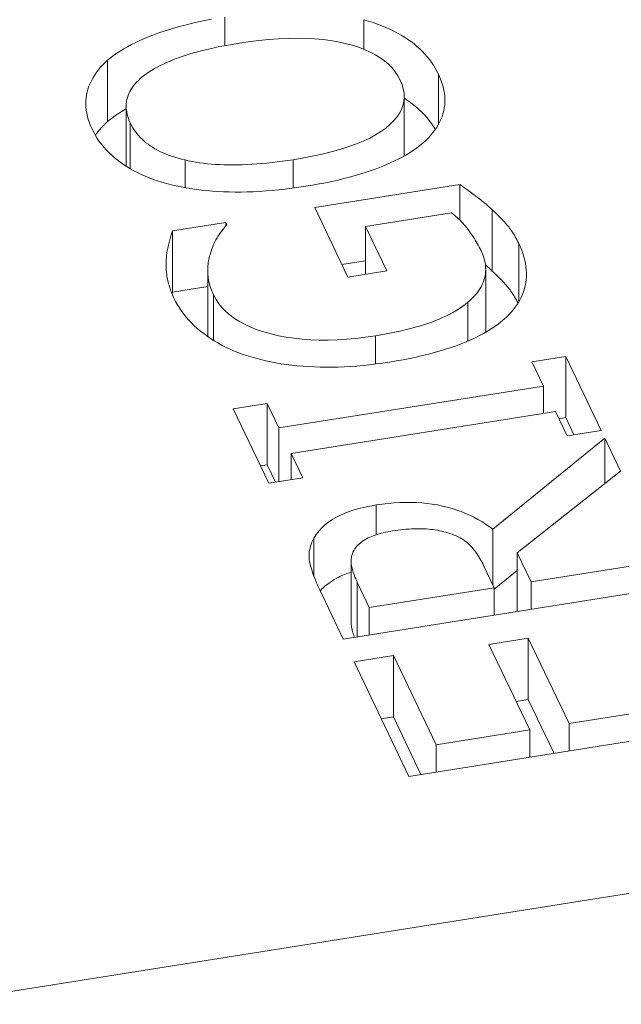
# Model space of a CAD drawing. Units: millimetres. Extents: x -3679 to 17205, y -940 to 8446.
# Drawn here: x -448 to -444, y 698 to 705 of the extents above; entities that cross this region are included whole.
import ezdxf

# ---------------------------------------------------------------- set-up
doc = ezdxf.new("R2010")
doc.units = ezdxf.units.MM
doc.header["$LTSCALE"] = 20
doc.layers.add('Spigoli tangenti visibili(MAC_ISO)', color=7, linetype='Continuous', lineweight=18)
doc.layers.add('Spigoli visibili(MAC_ISO)', color=7, linetype='Continuous', lineweight=35)

msp = doc.modelspace()

# ---------------------------------------------------------------- linework, layer by layer
at = {"layer": 'Spigoli tangenti visibili(MAC_ISO)', "lineweight": 15}
for p, q in [((-447.0268, 704.9698), (-447.0268, 704.7783)), ((-446.1, 704.9519), (-446.1, 704.7549)), ((-445.6013, 704.5879), (-445.6013, 704.2539)), ((-447.6577, 704.2632), (-447.6577, 703.9577)), ((-447.2922, 704.0161), (-447.2922, 703.8315)), ((-446.5719, 704.0178), (-446.5719, 703.8284)), ((-445.2429, 703.684), (-445.2429, 703.2752)), ((-445.0655, 703.4583), (-445.0655, 703.0696)), ((-447.1017, 703.1156), (-447.1017, 702.8124)), ((-446.0225, 702.8435), (-446.0225, 702.6547)), ((-446.0167, 701.7146), (-446.0167, 701.5161)), ((-446.4327, 701.4928), (-446.4327, 701.2386)), ((-446.1435, 701.1991), (-446.1435, 700.8351))]:
    msp.add_line(p, q, dxfattribs=at)
at = {"layer": 'Spigoli visibili(MAC_ISO)', "lineweight": 15}
for p, q in [((-447.809, 704.6812), (-447.809, 704.2724)), ((-445.8301, 704.4395), (-445.8301, 704.0427)), ((-447.6851, 704.3745), (-447.6851, 703.9744)), ((-446.4273, 703.6989), (-445.4587, 703.8524)), ((-445.4587, 703.8524), (-445.4587, 703.6147)), ((-446.2058, 703.2353), (-446.4273, 703.6989)), ((-445.5152, 703.6631), (-446.0884, 703.5723)), ((-447.3755, 703.5431), (-447.0197, 703.5995)), ((-447.0197, 703.5995), (-447.0128, 703.585)), ((-447.0197, 703.5995), (-447.0197, 703.5766)), ((-446.0884, 703.5723), (-445.947, 703.2763)), ((-446.0884, 703.5723), (-446.0884, 703.2539)), ((-447.3755, 703.5431), (-447.3755, 703.1344)), ((-447.4184, 703.3415), (-447.4184, 703.2938)), ((-446.0884, 703.3438), (-446.2458, 703.3189)), ((-447.1407, 703.2778), (-447.1407, 702.869)), ((-445.947, 703.2763), (-446.2058, 703.2353)), ((-445.2867, 703.2862), (-445.2867, 702.8774)), ((-447.3755, 703.1344), (-447.3792, 703.1238)), ((-447.1407, 703.1716), (-447.3755, 703.1344)), ((-445.4063, 703.067), (-445.4063, 702.8081)), ((-445.2867, 702.8774), (-445.2869, 702.8672)), ((-444.9791, 702.6705), (-444.7526, 702.7063)), ((-444.9014, 702.508), (-444.9791, 702.6705)), ((-444.7526, 702.7063), (-444.7526, 702.2976)), ((-444.7526, 702.7063), (-444.5163, 702.2117)), ((-446.6662, 702.2284), (-444.9014, 702.508)), ((-444.9014, 702.508), (-444.9014, 702.3254)), ((-446.9702, 702.355), (-446.7438, 702.3909)), ((-446.7438, 702.3909), (-446.6662, 702.2284)), ((-446.7438, 702.3909), (-446.7438, 701.9821)), ((-446.7339, 701.8603), (-446.9702, 702.355)), ((-444.8203, 702.3383), (-446.5851, 702.0587)), ((-444.7427, 702.1758), (-444.8203, 702.3383)), ((-444.7526, 702.2976), (-444.7975, 702.2904)), ((-444.6978, 702.1829), (-444.7526, 702.2976)), ((-446.6662, 702.2284), (-446.6662, 701.871)), ((-444.5163, 702.2117), (-444.7427, 702.1758)), ((-445.2396, 701.5527), (-444.4916, 702.1599)), ((-444.4916, 702.1599), (-444.4916, 701.8565)), ((-444.4916, 702.1599), (-444.3863, 701.9395)), ((-446.5851, 702.0587), (-446.5075, 701.8962)), ((-446.5851, 702.0587), (-446.5851, 701.8839)), ((-446.7438, 701.9821), (-446.7887, 701.975)), ((-446.689, 701.8674), (-446.7438, 701.9821)), ((-444.3863, 701.9395), (-445.0758, 701.3961)), ((-446.5075, 701.8962), (-446.7339, 701.8603)), ((-445.2396, 701.5527), (-445.2396, 701.1845)), ((-448.5766, 698.4506), (-429.2931, 701.5057)), ((-446.1842, 701.3401), (-446.1842, 700.9313)), ((-445.0758, 701.3961), (-444.9828, 701.2015)), ((-445.0758, 701.3961), (-445.0758, 701.0042)), ((-444.9828, 701.2015), (-444.1005, 701.3413)), ((-445.229, 701.1625), (-445.3002, 701.3116)), ((-445.0758, 701.2769), (-445.229, 701.1525)), ((-446.237, 700.8203), (-446.3942, 701.1494)), ((-444.0194, 701.1716), (-446.237, 700.8203)), ((-446.1435, 701.1991), (-446.0629, 701.0304)), ((-446.0629, 701.0304), (-445.229, 701.1625)), ((-445.229, 701.1625), (-445.229, 700.98)), ((-444.9828, 701.2015), (-444.9828, 701.019)), ((-446.0629, 701.0304), (-446.0629, 700.8479)), ((-445.2647, 700.784), (-445.0023, 700.8255)), ((-445.0023, 700.8255), (-444.7304, 700.2563)), ((-445.0023, 700.8255), (-445.0023, 700.4168)), ((-444.9928, 700.2148), (-445.2647, 700.784)), ((-446.1643, 700.6681), (-445.9019, 700.7097)), ((-445.9019, 700.7097), (-445.9019, 700.3009)), ((-445.9019, 700.7097), (-445.6181, 700.1157)), ((-445.7994, 699.9044), (-446.1643, 700.6681)), ((-444.7304, 700.2563), (-443.6629, 700.4255)), ((-445.0023, 700.4168), (-445.0831, 700.4039)), ((-444.8309, 700.0579), (-445.0023, 700.4168)), ((-445.9019, 700.3009), (-445.9828, 700.2881)), ((-445.7186, 699.9172), (-445.9019, 700.3009)), ((-443.5818, 700.2558), (-445.7994, 699.9044)), ((-444.7304, 700.2563), (-444.7304, 700.0738)), ((-445.6181, 700.1157), (-444.9928, 700.2148)), ((-444.9928, 700.2148), (-444.9928, 700.0322)), ((-445.6181, 700.1157), (-445.6181, 699.9331))]:
    msp.add_line(p, q, dxfattribs=at)
at = {"layer": 'Spigoli visibili(MAC_ISO)', "lineweight": 15, "flags": 128}
for points in [[(-447.809, 704.6812), (-447.7897, 704.697), (-447.7691, 704.7125), (-447.7474, 704.7277), (-447.7246, 704.7427), (-447.7005, 704.7573), (-447.6754, 704.7716), (-447.649, 704.7857), (-447.6215, 704.7994), (-447.5929, 704.8129), (-447.563, 704.826), (-447.5321, 704.8389), (-447.4999, 704.8515), (-447.4666, 704.8637), (-447.4322, 704.8755), (-447.3967, 704.8868), (-447.3601, 704.8978), (-447.3223, 704.9083), (-447.2834, 704.9183), (-447.2435, 704.928), (-447.2024, 704.9372), (-447.1601, 704.946), (-447.1168, 704.9544)], [(-446.1, 704.9519), (-446.0685, 704.9426), (-446.0379, 704.9328), (-446.0082, 704.9225), (-445.9796, 704.9116), (-445.9518, 704.9002), (-445.9251, 704.8882), (-445.8992, 704.8758), (-445.8744, 704.8627), (-445.8505, 704.8492), (-445.8275, 704.8352), (-445.8055, 704.8206), (-445.7845, 704.8054), (-445.7644, 704.7898), (-445.7451, 704.7737), (-445.7268, 704.7572), (-445.7093, 704.7402), (-445.6927, 704.7228), (-445.677, 704.7049), (-445.6622, 704.6865), (-445.6483, 704.6677), (-445.6352, 704.6484), (-445.623, 704.6287), (-445.6117, 704.6085), (-445.6013, 704.5879)], [(-445.857, 704.5485), (-445.8724, 704.5772), (-445.8907, 704.6045), (-445.9116, 704.6302), (-445.9353, 704.6544), (-445.9617, 704.6771), (-445.9909, 704.6983), (-446.0228, 704.718), (-446.0575, 704.7361), (-446.0949, 704.7528), (-446.135, 704.768), (-446.1779, 704.7816), (-446.2235, 704.7938), (-446.2716, 704.8042), (-446.3218, 704.8127), (-446.3742, 704.8193), (-446.4287, 704.824), (-446.4854, 704.8268), (-446.5442, 704.8277), (-446.6052, 704.8267), (-446.6683, 704.8237), (-446.7336, 704.8189), (-446.801, 704.8121), (-446.8705, 704.8035), (-446.9422, 704.7929)], [(-446.9422, 704.7929), (-446.9783, 704.787), (-447.0136, 704.7808), (-447.048, 704.7743), (-447.0815, 704.7676), (-447.1141, 704.7605), (-447.1459, 704.7533), (-447.1768, 704.7457), (-447.2068, 704.7379), (-447.2359, 704.7298), (-447.2642, 704.7214), (-447.2917, 704.7127), (-447.3182, 704.7038), (-447.3438, 704.6947), (-447.3685, 704.6853), (-447.3923, 704.6758), (-447.415, 704.6662), (-447.4368, 704.6563), (-447.4577, 704.6462), (-447.4776, 704.636), (-447.4965, 704.6256), (-447.5145, 704.615), (-447.5315, 704.6042), (-447.5475, 704.5933), (-447.5626, 704.5822)], [(-447.9124, 704.2217), (-447.9221, 704.2434), (-447.9306, 704.2648), (-447.9378, 704.2861), (-447.9437, 704.3072), (-447.9484, 704.3281), (-447.9518, 704.3488), (-447.9539, 704.3693), (-447.9548, 704.3897), (-447.9544, 704.4098), (-447.9527, 704.4298), (-447.9497, 704.4496), (-447.9455, 704.4692), (-447.9401, 704.4885), (-447.9336, 704.5076), (-447.9261, 704.5263), (-447.9174, 704.5448), (-447.9077, 704.5629), (-447.8968, 704.5807), (-447.8849, 704.5982), (-447.8719, 704.6154), (-447.8578, 704.6323), (-447.8426, 704.6489), (-447.8264, 704.6652), (-447.809, 704.6812)], [(-447.5626, 704.5822), (-447.5773, 704.5706), (-447.591, 704.5589), (-447.6038, 704.547), (-447.6157, 704.5349), (-447.6266, 704.5227), (-447.6366, 704.5103), (-447.6456, 704.4978), (-447.6537, 704.4851), (-447.6609, 704.4722), (-447.6671, 704.4592), (-447.6724, 704.4461), (-447.6768, 704.4327), (-447.6802, 704.4192), (-447.6828, 704.4056), (-447.6844, 704.3919), (-447.6851, 704.3781), (-447.6848, 704.3641), (-447.6837, 704.3501), (-447.6817, 704.3359), (-447.6787, 704.3216), (-447.6748, 704.3072), (-447.67, 704.2926), (-447.6643, 704.278), (-447.6577, 704.2632)], [(-445.6013, 704.5879), (-445.5916, 704.5664), (-445.5832, 704.5451), (-445.576, 704.5241), (-445.57, 704.5032), (-445.5652, 704.4825), (-445.5617, 704.462), (-445.5594, 704.4417), (-445.5583, 704.4215), (-445.5585, 704.4016), (-445.5599, 704.3818), (-445.5626, 704.3623), (-445.5664, 704.3429), (-445.5715, 704.3238), (-445.5778, 704.3049), (-445.5853, 704.2862), (-445.594, 704.2677), (-445.6038, 704.2495), (-445.6149, 704.2315), (-445.6272, 704.2137), (-445.6406, 704.1961), (-445.6553, 704.1788), (-445.6711, 704.1617), (-445.6882, 704.1448), (-445.7064, 704.1282)], [(-446.5719, 704.0178), (-446.5009, 704.0298), (-446.4334, 704.0429), (-446.3695, 704.0569), (-446.3092, 704.072), (-446.2523, 704.0881), (-446.199, 704.1052), (-446.1493, 704.1234), (-446.1031, 704.1425), (-446.0605, 704.1627), (-446.0214, 704.1838), (-445.9858, 704.206), (-445.9538, 704.2292), (-445.9254, 704.2532), (-445.9008, 704.2776), (-445.8798, 704.3026), (-445.8625, 704.328), (-445.8488, 704.3538), (-445.8389, 704.3802), (-445.8327, 704.407), (-445.8302, 704.4344), (-445.8313, 704.4622), (-445.8362, 704.4905), (-445.8447, 704.5192), (-445.857, 704.5485)], [(-445.6229, 704.2197), (-445.6289, 704.2297), (-445.6352, 704.2396), (-445.6417, 704.2494), (-445.6484, 704.2591), (-445.6553, 704.2687), (-445.6625, 704.2781), (-445.6699, 704.2874), (-445.6775, 704.2966), (-445.6853, 704.3057), (-445.6934, 704.3147), (-445.7017, 704.3236), (-445.7102, 704.3323), (-445.7189, 704.341), (-445.7279, 704.3495), (-445.7371, 704.3579), (-445.7465, 704.3661), (-445.7561, 704.3743), (-445.766, 704.3823), (-445.7761, 704.3903), (-445.7864, 704.3981), (-445.797, 704.4058), (-445.8078, 704.4133), (-445.8188, 704.4207), (-445.8301, 704.428)], [(-447.6851, 704.3574), (-447.691, 704.3541), (-447.6968, 704.3507), (-447.7026, 704.3473), (-447.7083, 704.3439), (-447.7139, 704.3405), (-447.7195, 704.337), (-447.725, 704.3336), (-447.7305, 704.3301), (-447.7359, 704.3266), (-447.7412, 704.3231), (-447.7464, 704.3196), (-447.7516, 704.3161), (-447.7568, 704.3125), (-447.7618, 704.309), (-447.7668, 704.3054), (-447.7718, 704.3018), (-447.7767, 704.2982), (-447.7815, 704.2945), (-447.7862, 704.2909), (-447.7909, 704.2872), (-447.7955, 704.2835), (-447.8001, 704.2798), (-447.8046, 704.2761), (-447.809, 704.2724)], [(-447.809, 704.2724), (-447.8131, 704.2688), (-447.8171, 704.2651), (-447.821, 704.2615), (-447.8249, 704.2578), (-447.8287, 704.2541), (-447.8325, 704.2504), (-447.8362, 704.2467), (-447.8399, 704.243), (-447.8435, 704.2392), (-447.847, 704.2355), (-447.8505, 704.2317), (-447.854, 704.2279), (-447.8574, 704.2241), (-447.8607, 704.2202), (-447.8639, 704.2164), (-447.8671, 704.2125), (-447.8703, 704.2087), (-447.8734, 704.2048), (-447.8764, 704.2009), (-447.8794, 704.1969), (-447.8823, 704.193), (-447.8852, 704.189), (-447.888, 704.1851), (-447.8908, 704.1811)], [(-447.6577, 704.2632), (-447.65, 704.2481), (-447.6418, 704.2334), (-447.6329, 704.2191), (-447.6233, 704.2053), (-447.6132, 704.1919), (-447.6025, 704.179), (-447.5911, 704.1665), (-447.5791, 704.1544), (-447.5664, 704.1428), (-447.5532, 704.1316), (-447.5393, 704.1209), (-447.5248, 704.1106), (-447.5096, 704.1007), (-447.4937, 704.0912), (-447.477, 704.082), (-447.4595, 704.0732), (-447.4412, 704.0648), (-447.4222, 704.0567), (-447.4025, 704.049), (-447.3819, 704.0417), (-447.3606, 704.0347), (-447.3386, 704.0282), (-447.3158, 704.0219), (-447.2922, 704.0161)], [(-447.416, 703.8584), (-447.4461, 703.8672), (-447.4754, 703.8766), (-447.5039, 703.8866), (-447.5316, 703.8971), (-447.5585, 703.9081), (-447.5847, 703.9198), (-447.61, 703.932), (-447.6346, 703.9448), (-447.6584, 703.9581), (-447.6814, 703.972), (-447.7036, 703.9865), (-447.725, 704.0015), (-447.7455, 704.0171), (-447.7652, 704.0332), (-447.784, 704.0497), (-447.8018, 704.0668), (-447.8188, 704.0844), (-447.8349, 704.1025), (-447.85, 704.1211), (-447.8643, 704.1402), (-447.8777, 704.1598), (-447.8901, 704.18), (-447.9017, 704.2006), (-447.9124, 704.2217)], [(-445.7064, 704.1282), (-445.7257, 704.1122), (-445.7462, 704.0965), (-445.7679, 704.0812), (-445.7908, 704.0662), (-445.8148, 704.0515), (-445.8401, 704.0371), (-445.8665, 704.0231), (-445.8941, 704.0094), (-445.9229, 703.996), (-445.9529, 703.9829), (-445.9841, 703.9701), (-446.0165, 703.9577), (-446.0499, 703.9457), (-446.0845, 703.934), (-446.12, 703.9228), (-446.1567, 703.912), (-446.1943, 703.9016), (-446.2331, 703.8917), (-446.2728, 703.8821), (-446.3136, 703.873), (-446.3555, 703.8643), (-446.3984, 703.8561), (-446.4424, 703.8482), (-446.4874, 703.8408)], [(-447.2922, 704.0161), (-447.2689, 704.0109), (-447.2451, 704.0061), (-447.2206, 704.0018), (-447.1954, 703.9979), (-447.1696, 703.9945), (-447.1432, 703.9915), (-447.1161, 703.9891), (-447.0884, 703.987), (-447.0601, 703.9854), (-447.0311, 703.9843), (-447.0014, 703.9837), (-446.9711, 703.9835), (-446.9403, 703.9837), (-446.9091, 703.9845), (-446.8774, 703.9857), (-446.8452, 703.9873), (-446.8126, 703.9895), (-446.7795, 703.9921), (-446.7461, 703.9952), (-446.7121, 703.9988), (-446.6777, 704.0028), (-446.6429, 704.0073), (-446.6076, 704.0123), (-446.5719, 704.0178)], [(-446.4874, 703.8408), (-446.5335, 703.8338), (-446.5789, 703.8275), (-446.6237, 703.8219), (-446.6678, 703.817), (-446.7113, 703.8128), (-446.7541, 703.8093), (-446.7962, 703.8065), (-446.8377, 703.8044), (-446.8785, 703.8029), (-446.9187, 703.8022), (-446.9582, 703.8022), (-446.997, 703.8029), (-447.0352, 703.8043), (-447.0728, 703.8062), (-447.1099, 703.8087), (-447.1463, 703.8119), (-447.1821, 703.8156), (-447.2173, 703.8199), (-447.2519, 703.8248), (-447.2859, 703.8304), (-447.3193, 703.8365), (-447.3521, 703.8432), (-447.3843, 703.8505), (-447.416, 703.8584)], [(-445.4587, 703.8524), (-445.4518, 703.8476), (-445.4445, 703.8424), (-445.4369, 703.837), (-445.429, 703.8314), (-445.4207, 703.8254), (-445.4121, 703.8191), (-445.4032, 703.8126), (-445.3939, 703.8058), (-445.3843, 703.7986), (-445.3743, 703.7912), (-445.364, 703.7835), (-445.3534, 703.7756), (-445.3427, 703.7675), (-445.3323, 703.7595), (-445.3221, 703.7516), (-445.3123, 703.7437), (-445.3027, 703.736), (-445.2933, 703.7283), (-445.2843, 703.7207), (-445.2755, 703.7132), (-445.2669, 703.7058), (-445.2586, 703.6984), (-445.2506, 703.6912), (-445.2429, 703.684)], [(-445.3177, 703.4116), (-445.3235, 703.4235), (-445.3296, 703.4354), (-445.3359, 703.4472), (-445.3424, 703.4589), (-445.3493, 703.4706), (-445.3563, 703.4823), (-445.3636, 703.494), (-445.3712, 703.5056), (-445.379, 703.5171), (-445.387, 703.5287), (-445.3953, 703.5401), (-445.4039, 703.5516), (-445.4126, 703.5628), (-445.4215, 703.5737), (-445.4304, 703.5843), (-445.4394, 703.5945), (-445.4485, 703.6043), (-445.4578, 703.6138), (-445.4671, 703.6229), (-445.4765, 703.6316), (-445.486, 703.64), (-445.4956, 703.6481), (-445.5054, 703.6558), (-445.5152, 703.6631)], [(-445.2429, 703.684), (-445.2326, 703.6744), (-445.2227, 703.6649), (-445.213, 703.6556), (-445.2037, 703.6464), (-445.1947, 703.6373), (-445.1859, 703.6284), (-445.1775, 703.6197), (-445.1694, 703.611), (-445.1616, 703.6025), (-445.1541, 703.5941), (-445.1469, 703.5859), (-445.14, 703.5778), (-445.1333, 703.5696), (-445.1267, 703.5611), (-445.1202, 703.5523), (-445.1138, 703.5431), (-445.1074, 703.5337), (-445.1012, 703.5239), (-445.095, 703.5137), (-445.0889, 703.5033), (-445.0829, 703.4925), (-445.077, 703.4814), (-445.0712, 703.47), (-445.0655, 703.4583)], [(-447.0128, 703.585), (-447.0183, 703.5784), (-447.0237, 703.5717), (-447.029, 703.5651), (-447.0343, 703.5584), (-447.0395, 703.5517), (-447.0446, 703.545), (-447.0497, 703.5383), (-447.0547, 703.5316), (-447.0596, 703.5249), (-447.0644, 703.5182), (-447.0692, 703.5114), (-447.0739, 703.5046), (-447.0785, 703.4977), (-447.083, 703.4903), (-447.0874, 703.4825), (-447.0917, 703.4743), (-447.0959, 703.4657), (-447.1, 703.4567), (-447.104, 703.4472), (-447.1079, 703.4374), (-447.1117, 703.4272), (-447.1154, 703.4165), (-447.119, 703.4054), (-447.1225, 703.394)], [(-447.4184, 703.3415), (-447.4181, 703.3494), (-447.4177, 703.3575), (-447.4171, 703.3657), (-447.4163, 703.3741), (-447.4154, 703.3827), (-447.4142, 703.3915), (-447.4128, 703.4004), (-447.4113, 703.4094), (-447.4096, 703.4187), (-447.4076, 703.4281), (-447.4055, 703.4377), (-447.4032, 703.4475), (-447.4009, 703.4571), (-447.3985, 703.4665), (-447.3961, 703.4756), (-447.3938, 703.4843), (-447.3915, 703.4928), (-447.3892, 703.5009), (-447.3868, 703.5087), (-447.3846, 703.5162), (-447.3823, 703.5234), (-447.38, 703.5303), (-447.3777, 703.5369), (-447.3755, 703.5431)], [(-445.0655, 703.4583), (-445.0553, 703.4358), (-445.0462, 703.4134), (-445.0383, 703.3912), (-445.0315, 703.3692), (-445.0259, 703.3474), (-445.0215, 703.3257), (-445.0182, 703.3042), (-445.016, 703.2828), (-445.015, 703.2616), (-445.0152, 703.2406), (-445.0165, 703.2197), (-445.019, 703.199), (-445.0226, 703.1786), (-445.0275, 703.1584), (-445.0336, 703.1384), (-445.041, 703.1188), (-445.0496, 703.0994), (-445.0594, 703.0803), (-445.0704, 703.0615), (-445.0827, 703.043), (-445.0962, 703.0247), (-445.111, 703.0067), (-445.127, 702.989), (-445.1442, 702.9716)], [(-447.1225, 703.394), (-447.1257, 703.3841), (-447.1286, 703.374), (-447.1312, 703.3637), (-447.1335, 703.3533), (-447.1355, 703.3427), (-447.1371, 703.332), (-447.1385, 703.321), (-447.1395, 703.3099), (-447.1402, 703.2986), (-447.1406, 703.2871), (-447.1407, 703.2755), (-447.1405, 703.2637), (-447.1399, 703.2517), (-447.1388, 703.2397), (-447.1372, 703.2276), (-447.1352, 703.2155), (-447.1327, 703.2032), (-447.1297, 703.1909), (-447.1262, 703.1786), (-447.1222, 703.1661), (-447.1178, 703.1536), (-447.1129, 703.141), (-447.1075, 703.1284), (-447.1017, 703.1156)], [(-445.4063, 703.067), (-445.3919, 703.0793), (-445.3785, 703.0917), (-445.366, 703.1044), (-445.3544, 703.1173), (-445.3437, 703.1303), (-445.3339, 703.1436), (-445.325, 703.157), (-445.3171, 703.1707), (-445.31, 703.1845), (-445.3039, 703.1985), (-445.2987, 703.2128), (-445.2943, 703.2272), (-445.291, 703.2418), (-445.2886, 703.2565), (-445.2871, 703.2714), (-445.2867, 703.2864), (-445.2872, 703.3016), (-445.2886, 703.3169), (-445.2911, 703.3323), (-445.2945, 703.3479), (-445.2988, 703.3636), (-445.3041, 703.3795), (-445.3104, 703.3955), (-445.3177, 703.4116)], [(-447.3662, 703.0949), (-447.3713, 703.1057), (-447.3761, 703.1165), (-447.3806, 703.1272), (-447.3849, 703.1379), (-447.3889, 703.1486), (-447.3926, 703.1591), (-447.3961, 703.1697), (-447.3993, 703.1802), (-447.4022, 703.1906), (-447.4049, 703.201), (-447.4073, 703.2113), (-447.4094, 703.2216), (-447.4113, 703.2318), (-447.413, 703.242), (-447.4145, 703.2522), (-447.4157, 703.2623), (-447.4168, 703.2723), (-447.4176, 703.2824), (-447.4183, 703.2923), (-447.4187, 703.3023), (-447.4189, 703.3121), (-447.419, 703.322), (-447.4188, 703.3318), (-447.4184, 703.3415)], [(-445.2429, 703.2752), (-445.2446, 703.2768), (-445.2464, 703.2785), (-445.2482, 703.2801), (-445.2499, 703.2817), (-445.2517, 703.2834), (-445.2535, 703.285), (-445.2554, 703.2867), (-445.2572, 703.2884), (-445.2591, 703.29), (-445.2609, 703.2917), (-445.2628, 703.2934), (-445.2647, 703.295), (-445.2666, 703.2967), (-445.2685, 703.2984), (-445.2704, 703.3001), (-445.2724, 703.3018), (-445.2743, 703.3035), (-445.2763, 703.3052), (-445.2783, 703.3069), (-445.2803, 703.3086), (-445.2823, 703.3103), (-445.2844, 703.312), (-445.2864, 703.3137), (-445.2885, 703.3155)], [(-445.0709, 703.0607), (-445.0765, 703.0717), (-445.0822, 703.0824), (-445.0879, 703.0928), (-445.0937, 703.1028), (-445.0997, 703.1126), (-445.1056, 703.1221), (-445.1117, 703.1313), (-445.1178, 703.1402), (-445.1241, 703.1488), (-445.1304, 703.1571), (-445.1368, 703.1651), (-445.1432, 703.1729), (-445.15, 703.1807), (-445.157, 703.1887), (-445.1643, 703.1968), (-445.1719, 703.205), (-445.1798, 703.2133), (-445.188, 703.2218), (-445.1964, 703.2304), (-445.2052, 703.2391), (-445.2142, 703.2479), (-445.2235, 703.2569), (-445.233, 703.266), (-445.2429, 703.2752)], [(-447.1017, 703.1156), (-447.0856, 703.0857), (-447.0666, 703.0572), (-447.0447, 703.0303), (-447.02, 703.0049), (-446.9924, 702.981), (-446.9619, 702.9586), (-446.9285, 702.9377), (-446.8922, 702.9183), (-446.8531, 702.9004), (-446.8111, 702.884), (-446.7662, 702.8691), (-446.7185, 702.8557), (-446.6685, 702.8441), (-446.6171, 702.8344), (-446.5643, 702.8266), (-446.5099, 702.8207), (-446.4541, 702.8168), (-446.3969, 702.8149), (-446.3381, 702.8148), (-446.278, 702.8167), (-446.2163, 702.8205), (-446.1532, 702.8263), (-446.0886, 702.8339), (-446.0225, 702.8435)], [(-446.8519, 702.7021), (-446.882, 702.7115), (-446.9114, 702.7216), (-446.9402, 702.7323), (-446.9682, 702.7437), (-446.9956, 702.7557), (-447.0223, 702.7684), (-447.0483, 702.7817), (-447.0736, 702.7956), (-447.0982, 702.8103), (-447.1222, 702.8255), (-447.1454, 702.8414), (-447.168, 702.858), (-447.1898, 702.8751), (-447.2106, 702.8927), (-447.2305, 702.9108), (-447.2494, 702.9293), (-447.2673, 702.9484), (-447.2843, 702.9679), (-447.3003, 702.9878), (-447.3154, 703.0083), (-447.3296, 703.0292), (-447.3427, 703.0506), (-447.355, 703.0725), (-447.3662, 703.0949)], [(-446.0225, 702.8435), (-445.9859, 702.8496), (-445.9502, 702.8559), (-445.9155, 702.8625), (-445.8817, 702.8694), (-445.849, 702.8766), (-445.8172, 702.8842), (-445.7864, 702.8919), (-445.7565, 702.9), (-445.7277, 702.9084), (-445.6998, 702.9171), (-445.6728, 702.9261), (-445.6469, 702.9353), (-445.6219, 702.9449), (-445.5978, 702.9547), (-445.5746, 702.9648), (-445.5522, 702.9751), (-445.5308, 702.9857), (-445.5103, 702.9965), (-445.4907, 703.0076), (-445.472, 703.019), (-445.4542, 703.0306), (-445.4374, 703.0424), (-445.4214, 703.0546), (-445.4063, 703.067)], [(-445.1442, 702.9716), (-445.1629, 702.9544), (-445.1829, 702.9376), (-445.2041, 702.9212), (-445.2265, 702.9052), (-445.2502, 702.8895), (-445.275, 702.8742), (-445.3011, 702.8592), (-445.3284, 702.8447), (-445.357, 702.8305), (-445.3867, 702.8166), (-445.4177, 702.8032), (-445.4499, 702.7901), (-445.4833, 702.7774), (-445.5179, 702.7652), (-445.5537, 702.7535), (-445.5907, 702.7421), (-445.6288, 702.7313), (-445.6681, 702.7209), (-445.7087, 702.7109), (-445.7504, 702.7014), (-445.7932, 702.6924), (-445.8373, 702.6838), (-445.8826, 702.6757), (-445.929, 702.668)], [(-447.1394, 702.8372), (-447.1395, 702.8385), (-447.1396, 702.8399), (-447.1398, 702.8412), (-447.1399, 702.8426), (-447.1399, 702.8439), (-447.14, 702.8452), (-447.1401, 702.8466), (-447.1402, 702.8479), (-447.1403, 702.8492), (-447.1403, 702.8506), (-447.1404, 702.8519), (-447.1404, 702.8532), (-447.1405, 702.8545), (-447.1405, 702.8559), (-447.1406, 702.8572), (-447.1406, 702.8585), (-447.1406, 702.8598), (-447.1406, 702.8611), (-447.1407, 702.8625), (-447.1407, 702.8638), (-447.1407, 702.8651), (-447.1407, 702.8664), (-447.1407, 702.8677), (-447.1407, 702.869)], [(-445.929, 702.668), (-445.9734, 702.6613), (-446.0173, 702.6553), (-446.0607, 702.6501), (-446.1036, 702.6455), (-446.1461, 702.6417), (-446.188, 702.6387), (-446.2295, 702.6363), (-446.2705, 702.6347), (-446.311, 702.6338), (-446.351, 702.6336), (-446.3905, 702.6342), (-446.4296, 702.6355), (-446.4681, 702.6374), (-446.506, 702.64), (-446.5433, 702.6433), (-446.58, 702.6472), (-446.6161, 702.6518), (-446.6516, 702.6571), (-446.6865, 702.6629), (-446.7208, 702.6695), (-446.7544, 702.6767), (-446.7875, 702.6845), (-446.82, 702.693), (-446.8519, 702.7021)], [(-446.0167, 701.7146), (-445.9765, 701.7204), (-445.937, 701.7251), (-445.8981, 701.7286), (-445.8598, 701.7309), (-445.8221, 701.7321), (-445.7851, 701.7321), (-445.7486, 701.7309), (-445.7128, 701.7286), (-445.6775, 701.7251), (-445.6429, 701.7204), (-445.6089, 701.7146), (-445.5755, 701.7077), (-445.5428, 701.6996), (-445.511, 701.6908), (-445.4801, 701.681), (-445.4499, 701.6703), (-445.4207, 701.6587), (-445.3923, 701.6462), (-445.3647, 701.6329), (-445.338, 701.6186), (-445.3121, 701.6035), (-445.2871, 701.5875), (-445.2629, 701.5705), (-445.2396, 701.5527)], [(-446.4327, 701.4928), (-446.4251, 701.5059), (-446.4167, 701.5186), (-446.4075, 701.5311), (-446.3976, 701.5432), (-446.3869, 701.5551), (-446.3754, 701.5666), (-446.3631, 701.5778), (-446.3501, 701.5888), (-446.3362, 701.5994), (-446.3217, 701.6097), (-446.3063, 701.6198), (-446.2902, 701.6295), (-446.2731, 701.6389), (-446.255, 701.6478), (-446.2359, 701.6564), (-446.2157, 701.6645), (-446.1945, 701.6722), (-446.1722, 701.6795), (-446.1489, 701.6864), (-446.1245, 701.6928), (-446.0991, 701.6989), (-446.0727, 701.7045), (-446.0452, 701.7098), (-446.0167, 701.7146)], [(-445.9088, 701.5413), (-445.9247, 701.5386), (-445.9402, 701.5357), (-445.9553, 701.5326), (-445.9699, 701.5293), (-445.9841, 701.5257), (-445.9978, 701.5219), (-446.0111, 701.5179), (-446.024, 701.5137), (-446.0364, 701.5092), (-446.0484, 701.5045), (-446.0599, 701.4996), (-446.071, 701.4945), (-446.0816, 701.4891), (-446.0917, 701.4835), (-446.1013, 701.4776), (-446.1104, 701.4715), (-446.119, 701.4652), (-446.1271, 701.4586), (-446.1346, 701.4517), (-446.1417, 701.4447), (-446.1483, 701.4373), (-446.1543, 701.4298), (-446.1599, 701.422), (-446.1649, 701.4139)], [(-445.5255, 701.5241), (-445.5388, 701.5285), (-445.5523, 701.5326), (-445.566, 701.5364), (-445.5799, 701.5399), (-445.594, 701.543), (-445.6084, 701.5458), (-445.6229, 701.5482), (-445.6377, 701.5504), (-445.6527, 701.5522), (-445.668, 701.5536), (-445.6834, 701.5548), (-445.6991, 701.5556), (-445.715, 701.5561), (-445.7312, 701.5563), (-445.7477, 701.5562), (-445.7645, 701.5558), (-445.7815, 701.555), (-445.7988, 701.554), (-445.8164, 701.5527), (-445.8343, 701.551), (-445.8525, 701.549), (-445.871, 701.5468), (-445.8897, 701.5442), (-445.9088, 701.5413)], [(-446.3942, 701.1494), (-446.4027, 701.1674), (-446.4106, 701.185), (-446.4181, 701.2022), (-446.425, 701.2189), (-446.4313, 701.2351), (-446.4372, 701.2509), (-446.4425, 701.2663), (-446.4473, 701.2812), (-446.4516, 701.2957), (-446.4554, 701.3097), (-446.4586, 701.3232), (-446.4613, 701.3363), (-446.4634, 701.3492), (-446.4646, 701.3621), (-446.465, 701.3751), (-446.4647, 701.3881), (-446.4635, 701.4011), (-446.4615, 701.4141), (-446.4587, 701.4271), (-446.4551, 701.4402), (-446.4507, 701.4533), (-446.4455, 701.4665), (-446.4395, 701.4796), (-446.4327, 701.4928)], [(-445.3002, 701.3116), (-445.3062, 701.3237), (-445.3124, 701.3355), (-445.3188, 701.3471), (-445.3253, 701.3585), (-445.3322, 701.3696), (-445.3392, 701.3804), (-445.3464, 701.391), (-445.3538, 701.4013), (-445.3615, 701.4113), (-445.3694, 701.4211), (-445.3775, 701.4307), (-445.3857, 701.4399), (-445.3944, 701.4489), (-445.4036, 701.4575), (-445.4134, 701.4658), (-445.4237, 701.4737), (-445.4345, 701.4812), (-445.4459, 701.4884), (-445.4578, 701.4953), (-445.4703, 701.5018), (-445.4833, 701.5079), (-445.4968, 701.5136), (-445.5109, 701.5191), (-445.5255, 701.5241)], [(-446.1649, 701.4139), (-446.1687, 701.4067), (-446.1721, 701.3994), (-446.1751, 701.392), (-446.1776, 701.3845), (-446.1797, 701.3769), (-446.1815, 701.3691), (-446.1828, 701.3613), (-446.1836, 701.3533), (-446.1841, 701.3452), (-446.1842, 701.337), (-446.1838, 701.3287), (-446.183, 701.3203), (-446.1818, 701.3117), (-446.1803, 701.3028), (-446.1783, 701.2937), (-446.176, 701.2842), (-446.1733, 701.2746), (-446.1702, 701.2646), (-446.1667, 701.2544), (-446.1628, 701.2438), (-446.1586, 701.2331), (-446.1539, 701.222), (-446.1489, 701.2107), (-446.1435, 701.1991)], [(-446.1842, 701.2669), (-446.1959, 701.2629), (-446.2074, 701.2588), (-446.2185, 701.2546), (-446.2293, 701.2503), (-446.2399, 701.2459), (-446.2501, 701.2413), (-446.2601, 701.2366), (-446.2697, 701.2319), (-446.279, 701.2269), (-446.2881, 701.2219), (-446.2969, 701.2168), (-446.3054, 701.2115), (-446.3137, 701.2062), (-446.3219, 701.2008), (-446.3297, 701.1953), (-446.3374, 701.1898), (-446.3448, 701.1841), (-446.3521, 701.1784), (-446.3591, 701.1725), (-446.3659, 701.1666), (-446.3724, 701.1606), (-446.3787, 701.1545), (-446.3849, 701.1484), (-446.3908, 701.1421)], [(-446.1842, 700.9313), (-446.1842, 700.9277), (-446.184, 700.924), (-446.1838, 700.9203), (-446.1835, 700.9166), (-446.1832, 700.9128), (-446.1827, 700.9091), (-446.1822, 700.9053), (-446.1816, 700.9014), (-446.1809, 700.8975), (-446.1802, 700.8935), (-446.1793, 700.8895), (-446.1784, 700.8854), (-446.1775, 700.8812), (-446.1764, 700.877), (-446.1753, 700.8728), (-446.1741, 700.8685), (-446.1728, 700.8641), (-446.1714, 700.8597), (-446.17, 700.8553), (-446.1685, 700.8508), (-446.1669, 700.8462), (-446.1653, 700.8416), (-446.1635, 700.8369), (-446.1617, 700.8322)]]:
    msp.add_lwpolyline(points, dxfattribs=at)
at = {"layer": 'Spigoli visibili(MAC_ISO)', "lineweight": 15}
for centre, major_axis, start_param, end_param in [((-438.9348, 691.8027), (-8.3464, -3.9876), 3.20699, 6.219106), ((-438.3512, 690.5812), (8.3464, 3.9876), 0.292769, 2.83695)]:
    msp.add_ellipse(centre, major_axis=major_axis, ratio=0.788258, start_param=start_param, end_param=end_param, dxfattribs=at)

doc.saveas('drawing.dxf')
